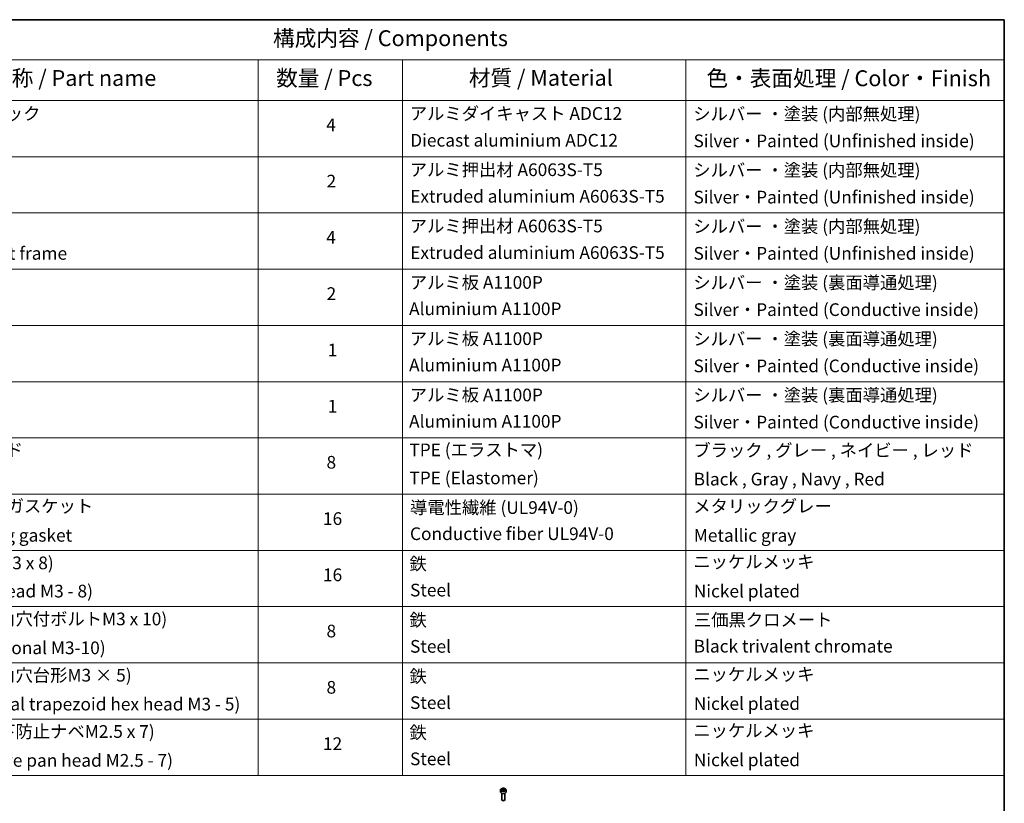
# Model space of a CAD drawing. Units: millimetres. Extents: x 94 to 13253, y 52 to 2440.
# Drawn here: x 1627 to 2636, y 1076 to 1878 of the extents above; entities that cross this region are included whole.
import ezdxf

# ---------------------------------------------------------------- set-up
doc = ezdxf.new("R2010")
doc.units = ezdxf.units.MM
doc.header["$LTSCALE"] = 6.5
for name, color, linetype, lineweight in [('Border (ISO)', 7, 'Continuous', 35), ('Symbol (ISO)', 7, 'Continuous', 18), ('Visible (ISO)', 7, 'Continuous', 35), ('Visible Narrow (ISO)', 7, 'Continuous', 25)]:
    doc.layers.add(name, color=color, linetype=linetype, lineweight=lineweight)
doc.styles.add('Note Text (TK)', font='MS PGothic.ttf')
doc.styles.add('Note Text (TK2)', font='MS PGothic.ttf')

# ---------------------------------------------------------------- blocks, each defined once
blk = doc.blocks.new('Borders tk図枠')
at = {"layer": 'Border (ISO)'}
for p, q in [((14.5, 289), (405.5, 289)), ((405.5, 289), (405.5, 8))]:
    blk.add_line(p, q, dxfattribs=at)
blk = doc.blocks.new('Table1')
at = {"layer": 'Symbol (ISO)'}
for p, q in [((213.39, 289), (405.5, 289)), ((405.5, 289), (405.5, 282.65)), ((213.39, 282.65), (405.5, 282.65)), ((287.9, 282.65), (287.9, 276.28)), ((310.65, 282.65), (310.65, 276.28)), ((355.33, 282.65), (355.33, 276.28)), ((405.5, 282.65), (405.5, 276.28)), ((213.39, 276.28), (405.5, 276.28)), ((287.9, 276.28), (287.9, 169.89)), ((310.65, 276.28), (310.65, 169.89)), ((355.33, 276.28), (355.33, 169.89)), ((405.5, 276.28), (405.5, 169.89)), ((213.39, 267.41), (405.5, 267.41)), ((213.39, 258.55), (405.5, 258.55)), ((213.39, 249.68), (405.5, 249.68)), ((213.39, 240.81), (405.5, 240.81)), ((213.39, 231.95), (405.5, 231.95)), ((213.39, 223.08), (405.5, 223.08)), ((213.39, 214.22), (405.5, 214.22)), ((213.39, 205.35), (405.5, 205.35)), ((213.39, 196.49), (405.5, 196.49)), ((213.39, 187.62), (405.5, 187.62)), ((213.39, 178.76), (405.5, 178.76)), ((213.39, 169.89), (405.5, 169.89))]:
    blk.add_line(p, q, dxfattribs=at)
at = {"layer": 'Symbol (ISO)', "color": 7, "attachment_point": 7}
for s, insert, char_height, style in [('構成内容 / Components', (290.25, 284.05), 2.5, 'Note Text (TK)'), ('名称 / Part name', (245.66, 277.78), 2.5, 'Note Text (TK)'), ('数量 / Pcs', (290.74, 277.77), 2.5, 'Note Text (TK)'), ('材質 / Material', (321.11, 277.8), 2.5, 'Note Text (TK)'), ('色・表面処理 / Color・Finish', (358.56, 277.74), 2.5, 'Note Text (TK)'), ('コーナーブロック', (231.76, 272.57), 2, 'Note Text (TK2)'), ('アルミダイキャスト ADC12', (311.8, 272.59), 2, 'Note Text (TK2)'), ('シルバー ・塗装 (内部無処理)', (356.48, 272.53), 2, 'Note Text (TK2)'), ('4', (298.64, 270.8), 2, 'Note Text (TK2)'), ('Diecast aluminium ADC12', (311.87, 268.37), 2, 'Note Text (TK2)'), ('Silver・Painted (Unfinished inside)', (356.52, 268.28), 2, 'Note Text (TK2)'), ('アルミ押出材 A6063S-T5', (311.8, 263.73), 2, 'Note Text (TK2)'), ('シルバー ・塗装 (内部無処理)', (356.48, 263.67), 2, 'Note Text (TK2)'), ('2', (298.69, 261.93), 2, 'Note Text (TK2)'), ('Extruded aluminium A6063S-T5', (311.87, 259.54), 2, 'Note Text (TK2)'), ('Silver・Painted (Unfinished inside)', (356.52, 259.41), 2, 'Note Text (TK2)'), ('アルミ押出材 A6063S-T5', (311.8, 254.86), 2, 'Note Text (TK2)'), ('シルバー ・塗装 (内部無処理)', (356.48, 254.8), 2, 'Note Text (TK2)'), ('4', (298.64, 253.07), 2, 'Note Text (TK2)'), ('Panel support frame', (231.78, 250.55), 2, 'Note Text (TK2)'), ('Extruded aluminium A6063S-T5', (311.87, 250.67), 2, 'Note Text (TK2)'), ('Silver・Painted (Unfinished inside)', (356.52, 250.55), 2, 'Note Text (TK2)'), ('アルミ板 A1100P', (311.8, 245.96), 2, 'Note Text (TK2)'), ('シルバー ・塗装 (裏面導通処理)', (356.48, 245.94), 2, 'Note Text (TK2)'), ('2', (298.69, 244.2), 2, 'Note Text (TK2)'), ('Aluminium A1100P', (311.69, 241.81), 2, 'Note Text (TK2)'), ('Silver・Painted (Conductive inside)', (356.52, 241.68), 2, 'Note Text (TK2)'), ('アルミ板 A1100P', (311.8, 237.1), 2, 'Note Text (TK2)'), ('シルバー ・塗装 (裏面導通処理)', (356.48, 237.07), 2, 'Note Text (TK2)'), ('1', (298.87, 235.32), 2, 'Note Text (TK2)'), ('Aluminium A1100P', (311.69, 232.94), 2, 'Note Text (TK2)'), ('Silver・Painted (Conductive inside)', (356.52, 232.81), 2, 'Note Text (TK2)'), ('アルミ板 A1100P', (311.8, 228.23), 2, 'Note Text (TK2)'), ('シルバー ・塗装 (裏面導通処理)', (356.48, 228.21), 2, 'Note Text (TK2)'), ('1', (298.87, 226.46), 2, 'Note Text (TK2)'), ('Aluminium A1100P', (311.69, 224.08), 2, 'Note Text (TK2)'), ('Silver・Painted (Conductive inside)', (356.52, 223.95), 2, 'Note Text (TK2)'), ('コーナーガード', (231.76, 219.58), 2, 'Note Text (TK2)'), ('TPE (エラストマ)', (311.74, 219.58), 2, 'Note Text (TK2)'), ('ブラック , グレー , ネイビー , レッド', (356.49, 219.51), 2, 'Note Text (TK2)'), ('8', (298.68, 217.62), 2, 'Note Text (TK2)'), ('TPE (Elastomer)', (311.74, 215.16), 2, 'Note Text (TK2)'), ('Black , Gray , Navy , Red', (356.54, 214.97), 2, 'Note Text (TK2)'), ('EMCシールドガスケット', (231.79, 210.73), 2, 'Note Text (TK2)'), ('導電性繊維 (UL94V-0)', (311.84, 210.49), 2, 'Note Text (TK2)'), ('メタリックグレー', (356.48, 210.7), 2, 'Note Text (TK2)'), ('16', (298.12, 208.74), 2, 'Note Text (TK2)'), ('EMC shielding gasket', (231.79, 206.11), 2, 'Note Text (TK2)'), ('Conductive fiber UL94V-0', (311.83, 206.36), 2, 'Note Text (TK2)'), ('Metallic gray', (356.56, 206.1), 2, 'Note Text (TK2)'), ('取付ビス (皿M3 x 8)', (231.76, 201.76), 2, 'Note Text (TK2)'), ('鉄', (311.76, 201.63), 2, 'Note Text (TK2)'), ('ニッケルメッキ', (356.48, 201.94), 2, 'Note Text (TK2)'), ('16', (298.12, 199.88), 2, 'Note Text (TK2)'), ('Screw (Flat head M3 - 8)', (231.76, 197.32), 2, 'Note Text (TK2)'), ('Steel', (311.84, 197.48), 2, 'Note Text (TK2)'), ('Nickel plated', (356.56, 197.32), 2, 'Note Text (TK2)'), ('取付ビス (六角穴付ボルトM3 x 10)', (231.76, 192.93), 2, 'Note Text (TK2)'), ('鉄', (311.76, 192.76), 2, 'Note Text (TK2)'), ('三価黒クロメート', (356.58, 192.8), 2, 'Note Text (TK2)'), ('8', (298.68, 191.02), 2, 'Note Text (TK2)'), ('Screw (Hexagonal M3-10)', (231.76, 188.38), 2, 'Note Text (TK2)'), ('Steel', (311.84, 188.61), 2, 'Note Text (TK2)'), ('Black trivalent chromate', (356.54, 188.64), 2, 'Note Text (TK2)'), ('取付ビス (六角穴台形M3 × 5)', (231.76, 184.06), 2, 'Note Text (TK2)'), ('鉄', (311.76, 183.9), 2, 'Note Text (TK2)'), ('ニッケルメッキ', (356.48, 184.21), 2, 'Note Text (TK2)'), ('8', (298.68, 182.15), 2, 'Note Text (TK2)'), ('Screw (Original trapezoid hex head M3 - 5)', (231.76, 179.51), 2, 'Note Text (TK2)'), ('Steel', (311.84, 179.74), 2, 'Note Text (TK2)'), ('Nickel plated', (356.56, 179.59), 2, 'Note Text (TK2)'), ('取付ビス (落下防止ナベM2.5 x 7)', (231.76, 175.19), 2, 'Note Text (TK2)'), ('鉄', (311.76, 175.03), 2, 'Note Text (TK2)'), ('ニッケルメッキ', (356.48, 175.34), 2, 'Note Text (TK2)'), ('12', (298.12, 173.27), 2, 'Note Text (TK2)'), ('Screw (Captive pan head M2.5 - 7)', (231.76, 170.64), 2, 'Note Text (TK2)'), ('Steel', (311.84, 170.88), 2, 'Note Text (TK2)'), ('Nickel plated', (356.56, 170.72), 2, 'Note Text (TK2)')]:
    blk.add_mtext(s, dxfattribs=dict(at, insert=insert, char_height=char_height, style=style))

msp = doc.modelspace()

# ---------------------------------------------------------------- linework, layer by layer
at = {"layer": 'Visible (ISO)'}
for p, q in [((2119.7847, 1089.4786), (2119.7847, 1087.2741)), ((2121.1405, 1089.9392), (2122.1611, 1090.5285)), ((2121.5141, 1089.1343), (2121.1405, 1089.9392)), ((2122.1611, 1090.5285), (2123.5553, 1090.3128)), ((2122.1611, 1089.4671), (2122.1611, 1090.5285)), ((2123.9289, 1089.5079), (2122.9083, 1088.9186)), ((2123.5553, 1090.3128), (2123.9289, 1089.5079)), ((2123.5553, 1090.3128), (2123.5553, 1089.2922)), ((2125.2847, 1089.4786), (2125.2847, 1087.2741)), ((2121.0347, 1085.9433), (2121.0347, 1079.3595)), ((2122.9083, 1088.9186), (2121.5141, 1089.1343)), ((2124.0347, 1085.9433), (2124.0347, 1079.3595)), ((2121.6909, 1078.622), (2121.474, 1078.7472)), ((2123.3785, 1078.622), (2123.5953, 1078.7472))]:
    msp.add_line(p, q, dxfattribs=at)
for centre, major_axis, start_param, end_param in [((2122.5347, 1087.2741), (2.75, 0), 3.141592654, 6.283185307), ((2122.5347, 1079.3595), (1.5, 0), 3.141592654, 6.283185307), ((2122.5347, 1079.1091), (1.1933, 0), 3.926990817, 5.497787144)]:
    msp.add_ellipse(centre, major_axis=major_axis, ratio=0.577350269, start_param=start_param, end_param=end_param, dxfattribs=at)
msp.add_open_spline([(2119.7847, 1089.4786), (2119.7847, 1089.65), (2119.8251, 1089.8206), (2119.9803, 1090.1498), (2120.1003, 1090.3061), (2120.4166, 1090.6004), (2120.6213, 1090.7339), (2121.0898, 1090.9559), (2121.3555, 1091.0428), (2121.9149, 1091.1601), (2122.2082, 1091.1909), (2122.7946, 1091.1951), (2123.0876, 1091.1688), (2123.6477, 1091.0609), (2123.9146, 1090.9791), (2124.3979, 1090.7635), (2124.6139, 1090.6293), (2124.9646, 1090.3162), (2125.1018, 1090.1377), (2125.2506, 1089.7934), (2125.2847, 1089.6362), (2125.2847, 1089.4786)], degree=3, knots=[5.497787144, 5.497787144, 5.497787144, 5.497787144, 5.763581514, 5.763581514, 6.053206022, 6.053206022, 6.381300934, 6.381300934, 6.720011804, 6.720011804, 7.056144992, 7.056144992, 7.390704396, 7.390704396, 7.726619841, 7.726619841, 8.065272093, 8.065272093, 8.394871736, 8.394871736, 8.639379797, 8.639379797, 8.639379797, 8.639379797], dxfattribs=at)
for points, weights in [([(2122.1611, 1089.4671), (2121.9106, 1089.2389), (2121.6934, 1089.1066)], [1, 1.07039454817, 1.07672477615]), ([(2123.4735, 1089.245), (2122.8266, 1089.2017), (2122.1611, 1089.4671)], [1.01523736138, 1.14666441016, 1])]:
    msp.add_rational_spline(points, weights, degree=2, dxfattribs=at)
at = {"layer": 'Visible Narrow (ISO)'}
msp.add_ellipse((2122.5347, 1089.4786), major_axis=(-2.75, 0), ratio=0.577350269, start_param=0, end_param=3.141592654, dxfattribs=at)
msp.add_ellipse((2122.5347, 1089.7236), major_axis=(-2.45, 0), ratio=0.577350269, dxfattribs=at)

# ---------------------------------------------------------------- block references
at = {"xscale": 6.5, "yscale": 6.5, "zscale": 6.5}
for name in ['Borders tk図枠', 'Table1']:
    msp.add_blockref(name, (0, 0), dxfattribs=at)

doc.saveas('drawing.dxf')
